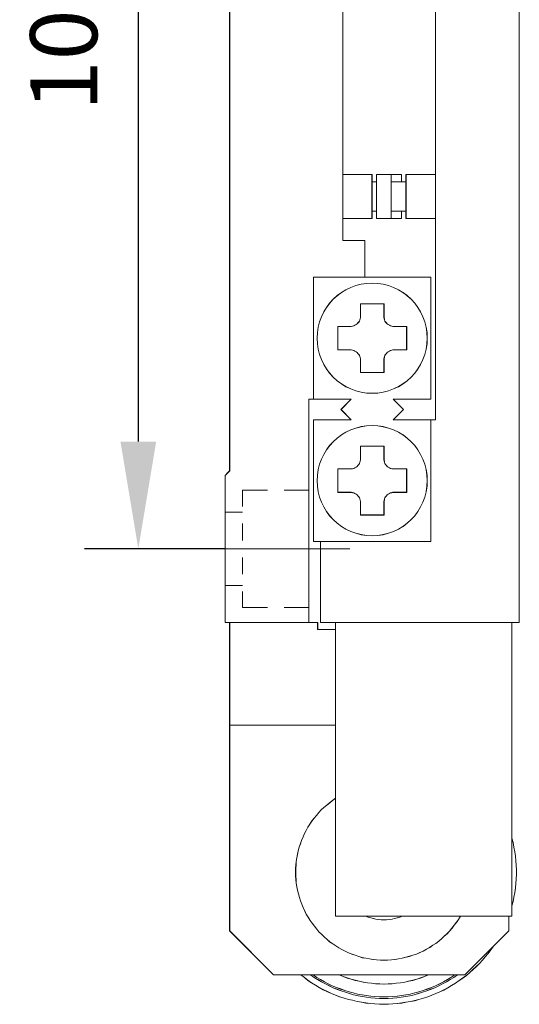
# Model space of a CAD drawing. Units: millimetres. Extents: x -67713 to 12318, y -7560 to 40105.
# Drawn here: x 12223 to 12241, y -7470 to -7433 of the extents above; entities that cross this region are included whole.
import ezdxf

# ---------------------------------------------------------------- set-up
doc = ezdxf.new("R2010")
doc.units = ezdxf.units.MM
doc.header["$LTSCALE"] = 10
doc.header["$PDMODE"] = 34
doc.layers.add('6文字层', color=3, linetype='Continuous')
doc.styles.add('TH-GBD2M', font='calibri.ttf', dxfattribs={"width": 0.8, "height": 2.5})
doc.dimstyles.new('TH-GBD2M', dxfattribs={"dimtxt": 2.5, "dimasz": 4, "dimexe": 2, "dimexo": 0, "dimgap": 1.5, "dimtad": 1, "dimdec": 4, "dimlfac": 0.1, "dimzin": 9, "dimdsep": 46, "dimtxsty": 'TH-GBD2M', "dimcen": 0, "dimclrt": 3, "dimadec": 0, "dimazin": 3, "dimtfac": 1, "dimtdec": 4, "dimtofl": 0, "dimtmove": 0, "dimatfit": 3, "dimfxl": 1, "dimtolj": 1, "dimtzin": 0, "dimarcsym": 0})

# ---------------------------------------------------------------- blocks, each defined once
blk = doc.blocks.new('*D1391')
at = {"layer": '6文字层', "color": 0, "lineweight": -2, "transparency": 16777216}
for p, q in [((12230.207, -7414.254), (12224.971, -7414.254)), ((12226.971, -7418.254), (12226.971, -7448.549)), ((12230.207, -7452.549), (12224.971, -7452.549))]:
    blk.add_line(p, q, dxfattribs=at)
at = {"layer": '6文字层', "color": 0, "transparency": 16777216}
for points in [[(12226.305, -7418.254), (12227.638, -7418.254), (12226.971, -7414.254)], [(12226.305, -7448.549), (12227.638, -7448.549), (12226.971, -7452.549)]]:
    blk.add_solid(points, dxfattribs=at)
at = {"layer": 'Defpoints', "color": 0, "transparency": 16777216}
for p in [(12230.207, -7414.254), (12226.971, -7452.549), (12230.207, -7452.549)]:
    blk.add_point(p, dxfattribs=at)
at = {"layer": '6文字层', "color": 3, "transparency": 16777216, "insert": (12224.191, -7433.402), "char_height": 2.5, "attachment_point": 5, "rotation": 90, "style": 'TH-GBD2M'}
blk.add_mtext('\\A1;100', dxfattribs=at)

msp = doc.modelspace()

# ---------------------------------------------------------------- linework, layer by layer
at = {"color": 7, "lineweight": 0}
for points in [[(12241.16952, -7411.51638), (12241.16952, -7455.28984)], [(12241.17135, -7411.51812), (12241.17135, -7455.28971)], [(12230.37393, -7417.14945), (12230.37393, -7449.64471)], [(12230.37736, -7417.15228), (12230.37736, -7449.64666)], [(12238.04528, -7447.73891), (12238.04528, -7419.0673)], [(12238.04493, -7446.17231), (12238.04493, -7440.23772), (12238.04493, -7438.59609), (12238.04493, -7428.19855), (12238.04493, -7426.56132), (12238.04493, -7420.62703)], [(12234.59536, -7425.73748), (12234.59536, -7441.05664)], [(12234.59636, -7425.73857), (12234.59636, -7426.56132), (12234.59636, -7428.19855), (12234.59636, -7438.59609), (12234.59636, -7440.23772), (12234.59636, -7441.05629)], [(12235.68114, -7438.59583), (12234.59536, -7438.59583)], [(12235.6804, -7438.59609), (12234.59636, -7438.59609)], [(12235.6804, -7440.23772), (12235.6804, -7439.97199), (12235.6804, -7438.87475), (12235.6804, -7438.59609)], [(12235.68114, -7440.23624), (12235.68114, -7438.59583)], [(12236.39277, -7438.59583), (12235.84986, -7438.59583)], [(12235.84986, -7438.59583), (12235.84986, -7440.23624)], [(12236.39438, -7438.59609), (12235.85034, -7438.59609)], [(12235.85034, -7438.59609), (12235.85034, -7438.87475), (12235.85034, -7439.97199), (12235.85034, -7440.23772)], [(12236.77898, -7438.59583), (12236.39277, -7438.59583)], [(12236.39277, -7440.23624), (12236.39277, -7438.59583)], [(12236.78207, -7438.59609), (12236.39438, -7438.59609)], [(12236.39438, -7440.23772), (12236.39438, -7439.97199), (12236.39438, -7438.87475), (12236.39438, -7438.59609)], [(12236.77898, -7438.87327), (12236.77898, -7438.59583)], [(12236.78207, -7438.87475), (12236.78207, -7438.59609)], [(12238.04528, -7438.59583), (12236.9477, -7438.59583)], [(12236.9477, -7438.59583), (12236.9477, -7440.23624)], [(12238.04493, -7438.59609), (12236.95201, -7438.59609)], [(12236.95201, -7438.59609), (12236.95201, -7438.87475), (12236.95201, -7439.97199), (12236.95201, -7440.23772)], [(12235.85034, -7438.87475), (12235.6804, -7438.87475)], [(12235.84986, -7438.87327), (12235.68114, -7438.87327)], [(12236.9477, -7438.87327), (12236.39277, -7438.87327)], [(12236.95201, -7438.87475), (12236.78207, -7438.87475), (12236.39438, -7438.87475)], [(12235.6804, -7439.97199), (12235.85034, -7439.97199)], [(12235.68114, -7439.9709), (12235.84986, -7439.9709)], [(12236.39277, -7439.9709), (12236.9477, -7439.9709)], [(12236.39438, -7439.97199), (12236.78207, -7439.97199), (12236.95201, -7439.97199)], [(12236.77898, -7440.23624), (12236.77898, -7439.9709)], [(12236.78207, -7440.23772), (12236.78207, -7439.97199)], [(12234.59536, -7440.23624), (12235.68114, -7440.23624)], [(12234.59636, -7440.23772), (12235.6804, -7440.23772)], [(12235.84986, -7440.23624), (12236.39277, -7440.23624)], [(12235.85034, -7440.23772), (12236.39438, -7440.23772)], [(12236.39277, -7440.23624), (12236.77898, -7440.23624)], [(12236.39438, -7440.23772), (12236.78207, -7440.23772)], [(12236.9477, -7440.23624), (12238.04528, -7440.23624)], [(12236.95201, -7440.23772), (12238.04493, -7440.23772)], [(12234.59536, -7441.05664), (12235.41575, -7441.05664)], [(12234.59636, -7441.05629), (12235.41972, -7441.05629)], [(12235.41575, -7441.05664), (12235.41575, -7442.4317)], [(12235.41972, -7441.05629), (12235.41972, -7442.43218)], [(12235.41575, -7442.4317), (12233.49777, -7442.4317)], [(12233.49777, -7442.4317), (12233.49777, -7446.96715)], [(12235.41972, -7442.43218), (12233.49912, -7442.43218)], [(12233.49912, -7442.43218), (12233.49912, -7446.96911)], [(12235.41575, -7442.4317), (12237.87648, -7442.4317)], [(12235.41972, -7442.43218), (12237.8793, -7442.43218)], [(12237.87648, -7446.96715), (12237.87648, -7442.4317)], [(12237.8793, -7446.96911), (12237.8793, -7442.43218)], [(12235.2469, -7443.42056), (12235.2469, -7443.87922)], [(12236.12743, -7443.42056), (12235.2469, -7443.42056)], [(12235.24939, -7443.42043), (12235.24939, -7443.88205)], [(12236.12904, -7443.42043), (12235.24939, -7443.42043)], [(12236.12743, -7443.42056), (12236.12743, -7443.87922)], [(12236.12904, -7443.42043), (12236.12904, -7443.88205)], [(12234.87284, -7444.26504), (12234.90911, -7444.26504), (12234.95736, -7444.25294), (12235.00564, -7444.24096), (12235.04191, -7444.2168), (12235.08994, -7444.19259), (12235.12647, -7444.16877), (12235.15028, -7444.13224), (12235.18655, -7444.09632), (12235.21063, -7444.06005), (12235.22274, -7444.01176), (12235.23484, -7443.97549), (12235.2469, -7443.92721), (12235.2469, -7443.87922)], [(12234.87528, -7444.2653), (12234.91033, -7444.2653), (12234.95749, -7444.25638), (12235.00551, -7444.24344), (12235.04474, -7444.21728), (12235.09303, -7444.19542), (12235.12808, -7444.16925), (12235.15373, -7444.13481), (12235.18843, -7444.09976), (12235.21028, -7444.06053), (12235.22322, -7444.0125), (12235.2368, -7443.97784), (12235.24939, -7443.93008), (12235.24939, -7443.88205)], [(12236.12743, -7443.87922), (12236.12743, -7443.92721), (12236.13941, -7443.97549), (12236.15151, -7444.01176), (12236.16357, -7444.06005), (12236.18778, -7444.09632), (12236.22392, -7444.13224), (12236.24787, -7444.16877), (12236.2844, -7444.19259), (12236.33269, -7444.2168), (12236.36861, -7444.24096), (12236.41698, -7444.25294), (12236.45312, -7444.26504), (12236.50154, -7444.26504)], [(12236.12904, -7443.88205), (12236.12904, -7443.93008), (12236.14197, -7443.97784), (12236.15086, -7444.0125), (12236.16431, -7444.06053), (12236.19, -7444.09976), (12236.22479, -7444.13481), (12236.25096, -7444.16925), (12236.28579, -7444.19542), (12236.33343, -7444.21728), (12236.36848, -7444.24344), (12236.42068, -7444.25638), (12236.45534, -7444.2653), (12236.50337, -7444.2653)], [(12234.40269, -7444.26504), (12234.87284, -7444.26504)], [(12234.40269, -7444.26504), (12234.40269, -7445.13342)], [(12234.40469, -7444.2653), (12234.87528, -7444.2653)], [(12234.40469, -7444.2653), (12234.40469, -7445.13604)], [(12236.50154, -7444.26504), (12236.97187, -7444.26504)], [(12236.50337, -7444.2653), (12236.97348, -7444.2653)], [(12236.97187, -7444.26504), (12236.97187, -7445.13342)], [(12236.97348, -7444.2653), (12236.97348, -7445.13604)], [(12234.40269, -7445.13342), (12234.87284, -7445.13342)], [(12234.40469, -7445.13604), (12234.87528, -7445.13604)], [(12235.2469, -7445.51963), (12235.2469, -7445.47139), (12235.23484, -7445.42301), (12235.22274, -7445.38683), (12235.21063, -7445.33846), (12235.18655, -7445.30254), (12235.15028, -7445.26627), (12235.12647, -7445.23008), (12235.08994, -7445.20587), (12235.04191, -7445.18171), (12235.00564, -7445.15763), (12234.95736, -7445.14553), (12234.90911, -7445.13342), (12234.87284, -7445.13342)], [(12235.24939, -7445.51902), (12235.24939, -7445.47126), (12235.2368, -7445.42349), (12235.22322, -7445.38879), (12235.21028, -7445.34081), (12235.18843, -7445.30576), (12235.15373, -7445.26648), (12235.12808, -7445.23183), (12235.09303, -7445.20587), (12235.04474, -7445.1838), (12235.00551, -7445.15789), (12234.95749, -7445.14901), (12234.91033, -7445.13604), (12234.87528, -7445.13604)], [(12236.50154, -7445.13342), (12236.45312, -7445.13342), (12236.41698, -7445.14553), (12236.36861, -7445.15763), (12236.33269, -7445.18171), (12236.2844, -7445.20587), (12236.24787, -7445.23008), (12236.22392, -7445.26627), (12236.18778, -7445.30254), (12236.16357, -7445.33846), (12236.15151, -7445.38683), (12236.13941, -7445.42301), (12236.12743, -7445.47139), (12236.12743, -7445.51963)], [(12236.50337, -7445.13604), (12236.45534, -7445.13604), (12236.42068, -7445.14901), (12236.36848, -7445.15789), (12236.33343, -7445.1838), (12236.28579, -7445.20587), (12236.25096, -7445.23183), (12236.22479, -7445.26648), (12236.19, -7445.30576), (12236.16431, -7445.34081), (12236.15086, -7445.38879), (12236.14197, -7445.42349), (12236.12904, -7445.47126), (12236.12904, -7445.51902)], [(12236.50154, -7445.13342), (12236.97187, -7445.13342)], [(12236.50337, -7445.13604), (12236.97348, -7445.13604)], [(12235.2469, -7445.51963), (12235.2469, -7445.97803)], [(12235.24939, -7445.51902), (12235.24939, -7445.98086)], [(12236.12743, -7445.51963), (12236.12743, -7445.97803)], [(12236.12904, -7445.51902), (12236.12904, -7445.98086)], [(12236.12743, -7445.97803), (12235.2469, -7445.97803)], [(12236.12904, -7445.98086), (12235.24939, -7445.98086)], [(12238.04493, -7447.74), (12238.04493, -7446.17231)], [(12238.04528, -7447.73891), (12238.04528, -7446.17092)], [(12238.04528, -7447.73891), (12238.04528, -7446.17092)], [(12238.04528, -7447.73891), (12238.04528, -7446.17092)], [(12233.49777, -7446.96715), (12233.32905, -7446.96715)], [(12233.32905, -7446.96715), (12233.32905, -7455.28984)], [(12233.49912, -7446.96911), (12233.32918, -7446.96911)], [(12233.32918, -7446.96911), (12233.32918, -7450.3566), (12233.32918, -7454.73678), (12233.32918, -7455.28971)], [(12233.49777, -7446.96715), (12234.90911, -7446.96715)], [(12233.49912, -7446.96911), (12234.91033, -7446.96911)], [(12234.52316, -7447.35297), (12234.90911, -7446.96715)], [(12234.52661, -7447.3568), (12234.91033, -7446.96911)], [(12236.46522, -7446.96715), (12237.87648, -7446.96715)], [(12236.46522, -7446.96715), (12236.85117, -7447.35297)], [(12236.46871, -7446.96911), (12237.8793, -7446.96911)], [(12236.46871, -7446.96911), (12236.85217, -7447.3568)], [(12234.90911, -7447.73891), (12234.52316, -7447.35297)], [(12234.91033, -7447.74), (12234.52661, -7447.3568)], [(12236.85117, -7447.35297), (12236.46522, -7447.73891)], [(12236.85217, -7447.3568), (12236.46871, -7447.74)], [(12233.49777, -7447.73891), (12233.49777, -7452.27436)], [(12234.90911, -7447.73891), (12233.49777, -7447.73891)], [(12233.49912, -7447.74), (12233.49912, -7450.11678), (12233.49912, -7452.27659)], [(12234.91033, -7447.74), (12233.49912, -7447.74)], [(12237.87648, -7447.73891), (12236.46522, -7447.73891)], [(12237.8793, -7447.74), (12236.46871, -7447.74)], [(12237.87648, -7452.27436), (12237.87648, -7447.73891)], [(12237.87648, -7447.73891), (12238.04528, -7447.73891)], [(12237.8793, -7452.27659), (12237.8793, -7450.11678), (12237.8793, -7447.74)], [(12237.8793, -7447.74), (12238.04493, -7447.74)], [(12235.2469, -7448.72804), (12235.2469, -7449.18644)], [(12236.12743, -7448.72804), (12235.2469, -7448.72804)], [(12235.24939, -7448.72804), (12235.24939, -7449.18948)], [(12236.12904, -7448.72804), (12235.24939, -7448.72804)], [(12236.12743, -7448.72804), (12236.12743, -7449.18644)], [(12236.12904, -7448.72804), (12236.12904, -7449.18948)], [(12234.87284, -7449.5726), (12234.90911, -7449.5726), (12234.95736, -7449.5605), (12235.00564, -7449.54844), (12235.04191, -7449.52423), (12235.08994, -7449.50002), (12235.12647, -7449.47598), (12235.15028, -7449.43967), (12235.18655, -7449.40353), (12235.21063, -7449.36722), (12235.22274, -7449.31924), (12235.23484, -7449.28292), (12235.2469, -7449.23468), (12235.2469, -7449.18644)], [(12234.87528, -7449.57273), (12234.91033, -7449.57273), (12234.95749, -7449.56398), (12235.00551, -7449.551), (12235.04474, -7449.52471), (12235.09303, -7449.50298), (12235.12808, -7449.47733), (12235.15373, -7449.44202), (12235.18843, -7449.40723), (12235.21028, -7449.36857), (12235.22322, -7449.32006), (12235.2368, -7449.28527), (12235.24939, -7449.23751), (12235.24939, -7449.18948)], [(12236.12743, -7449.18644), (12236.12743, -7449.23468), (12236.13941, -7449.28292), (12236.15151, -7449.31924), (12236.16357, -7449.36722), (12236.18778, -7449.40353), (12236.22392, -7449.43967), (12236.24787, -7449.47598), (12236.2844, -7449.50002), (12236.33269, -7449.52423), (12236.36861, -7449.54844), (12236.41698, -7449.5605), (12236.45312, -7449.5726), (12236.50154, -7449.5726)], [(12236.12904, -7449.18948), (12236.12904, -7449.23751), (12236.14197, -7449.28527), (12236.15086, -7449.32006), (12236.16431, -7449.36857), (12236.19, -7449.40723), (12236.22479, -7449.44202), (12236.25096, -7449.47733), (12236.28579, -7449.50298), (12236.33343, -7449.52471), (12236.36848, -7449.551), (12236.42068, -7449.56398), (12236.45534, -7449.57273), (12236.50337, -7449.57273)], [(12234.40269, -7449.5726), (12234.87284, -7449.5726)], [(12234.40269, -7449.5726), (12234.40269, -7450.4409)], [(12234.40469, -7449.57273), (12234.87528, -7449.57273)], [(12234.40469, -7449.57273), (12234.40469, -7450.44346)], [(12236.50154, -7449.5726), (12236.97187, -7449.5726)], [(12236.50337, -7449.57273), (12236.97348, -7449.57273)], [(12236.97187, -7449.5726), (12236.97187, -7450.4409)], [(12236.97348, -7449.57273), (12236.97348, -7450.44346)], [(12230.20481, -7449.81351), (12230.37393, -7449.64471)], [(12230.20481, -7449.81351), (12230.31358, -7449.70518)], [(12230.20481, -7455.28984), (12230.20481, -7449.81351)], [(12230.20742, -7449.81661), (12230.31641, -7449.70762)], [(12230.20742, -7455.28971), (12230.20742, -7453.91821), (12230.20742, -7451.17935), (12230.20742, -7449.81661)], [(12230.31641, -7449.70762), (12230.37736, -7449.64666)], [(12230.85614, -7450.35634), (12230.85614, -7450.97175)], [(12231.78491, -7450.35634), (12230.85614, -7450.35634)], [(12230.85627, -7450.3566), (12230.85627, -7450.97493)], [(12231.78796, -7450.3566), (12230.85627, -7450.3566)], [(12233.32905, -7450.35634), (12232.41225, -7450.35634)], [(12233.32918, -7450.3566), (12232.41487, -7450.3566)], [(12234.40269, -7450.4409), (12234.87284, -7450.4409)], [(12234.40469, -7450.44346), (12234.87528, -7450.44346)], [(12235.2469, -7450.82684), (12235.2469, -7450.77882), (12235.23484, -7450.73044), (12235.22274, -7450.6822), (12235.21063, -7450.64589), (12235.18655, -7450.60975), (12235.15028, -7450.57344), (12235.12647, -7450.53729), (12235.08994, -7450.51309), (12235.04191, -7450.48927), (12235.00564, -7450.46506), (12234.95736, -7450.453), (12234.90911, -7450.4409), (12234.87284, -7450.4409)], [(12235.24939, -7450.82671), (12235.24939, -7450.77869), (12235.2368, -7450.73105), (12235.22322, -7450.68303), (12235.21028, -7450.64824), (12235.18843, -7450.61345), (12235.15373, -7450.57405), (12235.12808, -7450.53925), (12235.09303, -7450.51335), (12235.04474, -7450.49149), (12235.00551, -7450.46532), (12234.95749, -7450.45705), (12234.91033, -7450.44346), (12234.87528, -7450.44346)], [(12236.50154, -7450.4409), (12236.45312, -7450.4409), (12236.41698, -7450.453), (12236.36861, -7450.46506), (12236.33269, -7450.48927), (12236.2844, -7450.51309), (12236.24787, -7450.53729), (12236.22392, -7450.57344), (12236.18778, -7450.60975), (12236.16357, -7450.64589), (12236.15151, -7450.6822), (12236.13941, -7450.73044), (12236.12743, -7450.77882), (12236.12743, -7450.82684)], [(12236.50337, -7450.44346), (12236.45534, -7450.44346), (12236.42068, -7450.45705), (12236.36848, -7450.46532), (12236.33343, -7450.49149), (12236.28579, -7450.51335), (12236.25096, -7450.53925), (12236.22479, -7450.57405), (12236.19, -7450.61345), (12236.16431, -7450.64824), (12236.15086, -7450.68303), (12236.14197, -7450.73105), (12236.12904, -7450.77869), (12236.12904, -7450.82671)], [(12236.50154, -7450.4409), (12236.97187, -7450.4409)], [(12236.50337, -7450.44346), (12236.97348, -7450.44346)], [(12235.2469, -7450.82684), (12235.2469, -7451.28511)], [(12235.24939, -7450.82671), (12235.24939, -7451.28833)], [(12236.12743, -7450.82684), (12236.12743, -7451.28511)], [(12236.12904, -7450.82671), (12236.12904, -7451.28833)], [(12230.85614, -7451.17674), (12230.20481, -7451.17674)], [(12230.85627, -7451.17935), (12230.20742, -7451.17935)], [(12236.12743, -7451.28511), (12235.2469, -7451.28511)], [(12236.12904, -7451.28833), (12235.24939, -7451.28833)], [(12230.85614, -7451.59887), (12230.85614, -7452.23805)], [(12230.85627, -7451.6017), (12230.85627, -7452.24188)], [(12228.6851, -7452.55181), (12234.84903, -7452.55181)], [(12233.49777, -7452.27436), (12233.76324, -7452.27436)], [(12233.49912, -7452.27659), (12233.76446, -7452.27659)], [(12233.76324, -7452.27436), (12237.87648, -7452.27436)], [(12233.76446, -7455.28971), (12233.76446, -7452.27659)], [(12233.76446, -7452.27659), (12237.8793, -7452.27659)], [(12230.85614, -7452.86552), (12230.85614, -7453.49264)], [(12230.85627, -7452.869), (12230.85627, -7453.49586)], [(12230.20481, -7453.91477), (12230.85614, -7453.91477)], [(12230.20742, -7453.91821), (12230.85627, -7453.91821)], [(12230.85614, -7454.13186), (12230.85614, -7454.73517)], [(12230.85627, -7454.13147), (12230.85627, -7454.73678)], [(12230.85614, -7454.73517), (12231.78491, -7454.73517)], [(12230.85627, -7454.73678), (12231.78796, -7454.73678)], [(12232.41225, -7454.73517), (12233.32905, -7454.73517)], [(12232.41487, -7454.73678), (12233.32918, -7454.73678)], [(12233.32905, -7455.28984), (12230.20481, -7455.28984)], [(12230.31358, -7455.28984), (12230.20481, -7455.28984)], [(12230.31641, -7455.28971), (12230.20742, -7455.28971)], [(12233.32918, -7455.28971), (12230.37736, -7455.28971), (12230.31641, -7455.28971)], [(12230.37393, -7455.28984), (12230.37393, -7459.11348)], [(12230.37736, -7455.28971), (12230.37736, -7459.11705)], [(12233.32905, -7455.28984), (12233.65474, -7455.28984)], [(12233.32918, -7455.28971), (12233.65587, -7455.28971)], [(12233.65474, -7455.55518), (12233.65474, -7455.28984)], [(12233.65587, -7455.55505), (12233.65587, -7455.28971)], [(12241.16952, -7455.28984), (12233.76324, -7455.28984)], [(12241.17135, -7455.28971), (12240.89243, -7455.28971), (12234.32188, -7455.28971), (12233.76446, -7455.28971)], [(12234.31817, -7455.28984), (12234.31817, -7466.23017)], [(12234.32188, -7455.28971), (12234.32188, -7455.55505), (12234.32188, -7459.11705), (12234.32188, -7461.84263), (12234.32188, -7466.2313)], [(12240.89195, -7455.28984), (12240.89195, -7466.23017)], [(12240.89243, -7455.28971), (12240.89243, -7463.32306), (12240.89243, -7465.844), (12240.89243, -7466.2313)], [(12233.65474, -7455.55518), (12234.31817, -7455.55518)], [(12233.65587, -7455.55505), (12234.32188, -7455.55505)], [(12230.37393, -7459.11348), (12234.31817, -7459.11348)], [(12230.37393, -7459.11348), (12230.37393, -7466.77312)], [(12230.37736, -7459.11705), (12234.32188, -7459.11705)], [(12230.37736, -7459.11705), (12230.37736, -7466.77573)], [(12234.31817, -7461.83975), (12234.20941, -7461.92396), (12234.10108, -7462.00848), (12233.99231, -7462.09277), (12233.88394, -7462.17733), (12233.78732, -7462.27399), (12233.70277, -7462.37026), (12233.60649, -7462.47898), (12233.52194, -7462.57525), (12233.43743, -7462.68397), (12233.36519, -7462.80445), (12233.29274, -7462.91317), (12233.23239, -7463.03391), (12233.1602, -7463.15434), (12233.11196, -7463.27517), (12233.05148, -7463.40775), (12233.0153, -7463.52819), (12232.96732, -7463.66099), (12232.931, -7463.79357), (12232.90692, -7463.9265), (12232.88276, -7464.05904), (12232.85855, -7464.19184), (12232.84644, -7464.32442), (12232.83447, -7464.45696), (12232.83447, -7464.58976), (12232.83447, -7464.7344), (12232.84644, -7464.8672), (12232.85855, -7464.99979), (12232.88276, -7465.13271), (12232.90692, -7465.26525), (12232.94284, -7465.39784), (12232.97938, -7465.53064), (12233.0153, -7465.66318), (12233.06358, -7465.784), (12233.11196, -7465.90448), (12233.1723, -7466.03728), (12233.23239, -7466.15771), (12233.30484, -7466.26648), (12233.3773, -7466.38691), (12233.44949, -7466.49568), (12233.53404, -7466.60405), (12233.6186, -7466.71277), (12233.70277, -7466.8093), (12233.79943, -7466.90566), (12233.89604, -7467.00232), (12234.00442, -7467.09859), (12234.10108, -7467.18315), (12234.22151, -7467.2556), (12234.33028, -7467.33989), (12234.43861, -7467.41235), (12234.55943, -7467.4727), (12234.67991, -7467.53278), (12234.80061, -7467.59313), (12234.93319, -7467.64155), (12235.05402, -7467.68979), (12235.18655, -7467.73817), (12235.31935, -7467.77435), (12235.45194, -7467.79817), (12235.58448, -7467.82233), (12235.71728, -7467.84654), (12235.84986, -7467.85864), (12235.99485, -7467.87075), (12236.12743, -7467.87075)], [(12234.32188, -7461.84263), (12234.21311, -7461.92544), (12234.10413, -7462.00813), (12233.99553, -7462.09499), (12233.88655, -7462.17785), (12233.79076, -7462.27359), (12233.7035, -7462.3737), (12233.60785, -7462.48268), (12233.52542, -7462.57847), (12233.43817, -7462.68719), (12233.36889, -7462.80493), (12233.29496, -7462.91369), (12233.23339, -7463.03561), (12233.1639, -7463.15756), (12233.11144, -7463.27508), (12233.05492, -7463.41058), (12233.01582, -7463.53189), (12232.96827, -7463.66273), (12232.93361, -7463.79762), (12232.90684, -7463.92811), (12232.8852, -7464.05891), (12232.85929, -7464.19384), (12232.85015, -7464.32429), (12232.83721, -7464.45931), (12232.83721, -7464.59002), (12232.83721, -7464.73823), (12232.85015, -7464.86868), (12232.85929, -7464.99952), (12232.8852, -7465.13441), (12232.90684, -7465.26491), (12232.9462, -7465.39979), (12232.98099, -7465.53064), (12233.01582, -7465.66553), (12233.06345, -7465.78749), (12233.11144, -7465.90496), (12233.17244, -7466.03985), (12233.23339, -7466.15737), (12233.30732, -7466.26635), (12233.37717, -7466.38839), (12233.4511, -7466.49703), (12233.53836, -7466.60601), (12233.62143, -7466.71473), (12233.7035, -7466.81052), (12233.79956, -7466.90653), (12233.89974, -7467.00258), (12234.00851, -7467.09798), (12234.10413, -7467.18511), (12234.22225, -7467.25904), (12234.33124, -7467.34186), (12234.44, -7467.41579), (12234.56131, -7467.4727), (12234.68326, -7467.5333), (12234.80135, -7467.59426), (12234.93602, -7467.64229), (12235.05798, -7467.69005), (12235.18843, -7467.73803), (12235.31901, -7467.77731), (12235.45451, -7467.79903), (12235.58461, -7467.82529), (12235.71963, -7467.8468), (12235.85034, -7467.85999), (12235.99881, -7467.87358), (12236.12904, -7467.87358)], [(12240.89195, -7465.84435), (12240.94032, -7465.68738), (12240.9644, -7465.51853), (12241.00067, -7465.34981), (12241.02449, -7465.1807), (12241.03659, -7465.01189), (12241.0487, -7464.84317), (12241.06076, -7464.67405), (12241.06076, -7464.5052), (12241.0487, -7464.33648), (12241.03659, -7464.16767), (12241.02449, -7463.99856), (12241.00067, -7463.82984), (12240.9644, -7463.66099), (12240.94032, -7463.49227), (12240.89195, -7463.32346)], [(12240.89243, -7465.844), (12240.94019, -7465.68725), (12240.96636, -7465.52175), (12241.00115, -7465.35203), (12241.02732, -7465.18209), (12241.04029, -7465.0125), (12241.04918, -7464.84687), (12241.06276, -7464.67728), (12241.06276, -7464.50734), (12241.04918, -7464.33761), (12241.04029, -7464.16767), (12241.02732, -7464.00204), (12241.00115, -7463.83245), (12240.96636, -7463.66273), (12240.94019, -7463.49279), (12240.89243, -7463.32306)], [(12234.31817, -7466.23017), (12240.89195, -7466.23017)], [(12234.32188, -7466.2313), (12235.44092, -7466.2313), (12236.81734, -7466.2313), (12238.97654, -7466.2313), (12240.78344, -7466.2313), (12240.89243, -7466.2313)], [(12235.43983, -7466.23017), (12235.53645, -7466.26648), (12235.63276, -7466.29065), (12235.72938, -7466.31472), (12235.82604, -7466.33893), (12235.9224, -7466.35103), (12236.01893, -7466.3631), (12236.12743, -7466.3631)], [(12235.44092, -7466.2313), (12235.53658, -7466.26635), (12235.63742, -7466.29239), (12235.7326, -7466.31855), (12235.82861, -7466.34041), (12235.92427, -7466.35334), (12236.02006, -7466.36658), (12236.12904, -7466.36658)], [(12236.12743, -7466.3631), (12236.22392, -7466.3631), (12236.32032, -7466.35103), (12236.42909, -7466.33893), (12236.52535, -7466.31472), (12236.62197, -7466.29065), (12236.71863, -7466.26648), (12236.8149, -7466.23017)], [(12236.12743, -7467.87075), (12236.26023, -7467.87075), (12236.40488, -7467.85864), (12236.53742, -7467.84654), (12236.67026, -7467.82233), (12236.8028, -7467.79817), (12236.9477, -7467.76198), (12237.08024, -7467.72606), (12237.20107, -7467.68979), (12237.33365, -7467.64155), (12237.46619, -7467.58107), (12237.58688, -7467.53278), (12237.70775, -7467.46059), (12237.82819, -7467.40024), (12237.94866, -7467.31569), (12238.05739, -7467.24349), (12238.16576, -7467.15894), (12238.27448, -7467.07478), (12238.37114, -7466.97811), (12238.47952, -7466.8815), (12238.56403, -7466.78523), (12238.6603, -7466.6765), (12238.74486, -7466.56813), (12238.82941, -7466.45936), (12238.9016, -7466.35103), (12238.97406, -7466.23017)], [(12236.12904, -7466.36658), (12236.22479, -7466.36658), (12236.32045, -7466.35334), (12236.42943, -7466.34041), (12236.52549, -7466.31855), (12236.62532, -7466.29239), (12236.72107, -7466.26635), (12236.81734, -7466.2313)], [(12236.12904, -7467.87358), (12236.25949, -7467.87358), (12236.40771, -7467.85999), (12236.53815, -7467.8468), (12236.67331, -7467.82529), (12236.80389, -7467.79903), (12236.95201, -7467.76459), (12237.08246, -7467.72928), (12237.20455, -7467.69005), (12237.335, -7467.64229), (12237.4705, -7467.58129), (12237.58775, -7467.5333), (12237.70971, -7467.46381), (12237.83189, -7467.40281), (12237.94888, -7467.31569), (12238.05787, -7467.24607), (12238.1665, -7467.15894), (12238.27548, -7467.07612), (12238.37127, -7466.98046), (12238.48026, -7466.88472), (12238.56738, -7466.78893), (12238.66317, -7466.67994), (12238.7456, -7466.57131), (12238.83285, -7466.46233), (12238.90295, -7466.35334), (12238.97654, -7466.2313)], [(12240.78344, -7466.2313), (12240.78344, -7466.77573)], [(12240.78358, -7466.23017), (12240.78358, -7466.77312)], [(12230.37393, -7466.77312), (12232.01411, -7468.41353)], [(12230.37736, -7466.77573), (12232.01446, -7468.41762)], [(12240.78358, -7466.77312), (12239.14317, -7468.41353)], [(12240.78344, -7466.77573), (12240.20435, -7467.35483)], [(12236.12743, -7469.51115), (12236.29615, -7469.51115), (12236.45312, -7469.49905), (12236.62197, -7469.48695), (12236.79069, -7469.46278), (12236.9477, -7469.43896), (12237.11655, -7469.41449), (12237.2733, -7469.37857), (12237.43027, -7469.3302), (12237.59899, -7469.28196), (12237.75574, -7469.23358), (12237.91275, -7469.17358), (12238.05739, -7469.1131), (12238.214, -7469.05276), (12238.35904, -7468.9803), (12238.50368, -7468.89601), (12238.64859, -7468.81145), (12238.79323, -7468.72729), (12238.92581, -7468.63062), (12239.07072, -7468.53401), (12239.20326, -7468.43774), (12239.32395, -7468.32902), (12239.44443, -7468.22064), (12239.56526, -7468.11188), (12239.68573, -7467.99144), (12239.79446, -7467.87075), (12239.90283, -7467.74988), (12240.01155, -7467.61734), (12240.10782, -7467.4848), (12240.20448, -7467.352)], [(12236.12904, -7469.51459), (12236.29872, -7469.51459), (12236.45534, -7469.50127), (12236.62532, -7469.4883), (12236.79056, -7469.46661), (12236.95201, -7469.44031), (12237.11729, -7469.41436), (12237.27404, -7469.3797), (12237.43127, -7469.33168), (12237.60073, -7469.2837), (12237.75774, -7469.23593), (12237.91409, -7469.17493), (12238.05787, -7469.11397), (12238.21453, -7469.05302), (12238.36274, -7468.98352), (12238.50643, -7468.89627), (12238.64994, -7468.81354), (12238.79423, -7468.73072), (12238.92851, -7468.63062), (12239.07229, -7468.53488), (12239.20278, -7468.43909), (12239.32469, -7468.33011), (12239.44726, -7468.22151), (12239.56869, -7468.11253), (12239.68621, -7467.99488), (12239.79519, -7467.87358), (12239.90392, -7467.75101), (12240.0129, -7467.62056), (12240.10856, -7467.48563), (12240.20026, -7467.35927)], [(12240.20026, -7467.35927), (12239.14661, -7468.41762)], [(12232.01411, -7468.41353), (12239.14317, -7468.41353)], [(12232.01446, -7468.41762), (12233.02875, -7468.41762), (12233.39014, -7468.41762), (12233.48593, -7468.41762), (12234.46565, -7468.41762), (12237.78365, -7468.41762), (12238.7719, -7468.41762), (12238.86756, -7468.41762), (12239.14661, -7468.41762)], [(12233.0274, -7468.41353), (12233.1602, -7468.5219), (12233.29274, -7468.61857), (12233.42558, -7468.71518), (12233.57023, -7468.79948), (12233.71487, -7468.88403), (12233.85977, -7468.9682), (12234.01652, -7469.04065), (12234.17327, -7469.1131), (12234.31817, -7469.17358), (12234.47492, -7469.23358), (12234.64364, -7469.28196), (12234.80061, -7469.3302), (12234.95736, -7469.36651), (12235.12647, -7469.41449), (12235.29519, -7469.43896), (12235.45194, -7469.46278), (12235.62079, -7469.48695), (12235.78986, -7469.49905), (12235.95858, -7469.51115), (12236.12743, -7469.51115)], [(12233.02875, -7468.41762), (12233.1639, -7468.5219), (12233.29496, -7468.622), (12233.42928, -7468.71779), (12233.57306, -7468.80061), (12233.71683, -7468.88747), (12233.86064, -7468.9702), (12234.01726, -7469.04448), (12234.17401, -7469.11397), (12234.32188, -7469.17493), (12234.47862, -7469.23593), (12234.64412, -7469.2837), (12234.80135, -7469.33168), (12234.95749, -7469.36638), (12235.12808, -7469.41436), (12235.29741, -7469.44031), (12235.45451, -7469.46661), (12235.62384, -7469.4883), (12235.78938, -7469.50127), (12235.95906, -7469.51459), (12236.12904, -7469.51459)], [(12233.3894, -7468.41353), (12233.52194, -7468.5098), (12233.65474, -7468.59435), (12233.79943, -7468.67891), (12233.94407, -7468.7511), (12234.08897, -7468.82355), (12234.23362, -7468.89601), (12234.37826, -7468.95609), (12234.53527, -7469.01649), (12234.69202, -7469.06486), (12234.83692, -7469.1131), (12234.99354, -7469.16148), (12235.16239, -7469.1974), (12235.31935, -7469.22183), (12235.4761, -7469.24564), (12235.63276, -7469.26985), (12235.80157, -7469.28196), (12235.95858, -7469.29406), (12236.12743, -7469.29406), (12236.2844, -7469.29406), (12236.45312, -7469.28196), (12236.60987, -7469.26985), (12236.76688, -7469.24564), (12236.93573, -7469.22183), (12237.09235, -7469.1974), (12237.24909, -7469.16148), (12237.4061, -7469.1131), (12237.56285, -7469.06486), (12237.71947, -7469.01649), (12237.8645, -7468.95609), (12238.02112, -7468.89601), (12238.16576, -7468.82355), (12238.31067, -7468.7511), (12238.45531, -7468.67891), (12238.58811, -7468.59435), (12238.73275, -7468.5098), (12238.86568, -7468.41353)], [(12233.39014, -7468.41762), (12233.52542, -7468.51302), (12233.65587, -7468.59584), (12233.79956, -7468.67865), (12233.94803, -7468.75258), (12234.0912, -7468.82651), (12234.23497, -7468.89627), (12234.37878, -7468.95723), (12234.5354, -7469.01818), (12234.69236, -7469.06595), (12234.84023, -7469.11397), (12234.99698, -7469.16174), (12235.16226, -7469.20123), (12235.31901, -7469.22269), (12235.47562, -7469.24886), (12235.63742, -7469.27072), (12235.80231, -7469.2837), (12235.95906, -7469.29689), (12236.12904, -7469.29689), (12236.28579, -7469.29689), (12236.45534, -7469.2837), (12236.61235, -7469.27072), (12236.7691, -7469.24886), (12236.93882, -7469.22269), (12237.09544, -7469.20123), (12237.25279, -7469.16174), (12237.40919, -7469.11397), (12237.56594, -7469.06595), (12237.72291, -7469.01818), (12237.86672, -7468.95723), (12238.02308, -7468.89627), (12238.1665, -7468.82651), (12238.31027, -7468.75258), (12238.4584, -7468.67865), (12238.58898, -7468.59584), (12238.73262, -7468.51302), (12238.86756, -7468.41762)], [(12233.48567, -7468.41353), (12233.6186, -7468.5098), (12233.76324, -7468.59435), (12233.90815, -7468.67891), (12234.05279, -7468.7511), (12234.19735, -7468.82355), (12234.35431, -7468.88403), (12234.51106, -7468.94438), (12234.66781, -7469.00451), (12234.82482, -7469.05276), (12234.98156, -7469.08902), (12235.13818, -7469.13731), (12235.30729, -7469.16148), (12235.46404, -7469.18529), (12235.63276, -7469.20976), (12235.78986, -7469.22183), (12235.95858, -7469.23358), (12236.12743, -7469.23358)], [(12233.48593, -7468.41762), (12233.62143, -7468.51302), (12233.76446, -7468.59584), (12233.90828, -7468.67865), (12234.05205, -7468.75258), (12234.20018, -7468.82651), (12234.35693, -7468.88747), (12234.51367, -7468.94403), (12234.67029, -7469.00499), (12234.82704, -7469.05302), (12234.98426, -7469.09212), (12235.1404, -7469.14014), (12235.31073, -7469.16174), (12235.46709, -7469.18791), (12235.63742, -7469.20976), (12235.78938, -7469.22269), (12235.95906, -7469.23593), (12236.12904, -7469.23593)], [(12234.46282, -7468.41353), (12234.60772, -7468.47366), (12234.75236, -7468.53401), (12234.90911, -7468.58238), (12235.05402, -7468.61857), (12235.19866, -7468.65483), (12235.35528, -7468.69075), (12235.51229, -7468.71518), (12235.65693, -7468.72729), (12235.81368, -7468.7511), (12235.97068, -7468.7511), (12236.12743, -7468.76321), (12236.2844, -7468.7511), (12236.42909, -7468.7511), (12236.5857, -7468.72729), (12236.74245, -7468.71518), (12236.89941, -7468.69075), (12237.0441, -7468.65483), (12237.20107, -7468.61857), (12237.34575, -7468.58238), (12237.49061, -7468.53401), (12237.6353, -7468.47366), (12237.77994, -7468.41353)], [(12234.46565, -7468.41762), (12234.60933, -7468.47388), (12234.7531, -7468.53488), (12234.91033, -7468.58264), (12235.05798, -7468.622), (12235.20201, -7468.65679), (12235.3585, -7468.69163), (12235.51512, -7468.71779), (12235.65854, -7468.73072), (12235.81564, -7468.75258), (12235.9723, -7468.75258), (12236.12904, -7468.76556), (12236.28579, -7468.75258), (12236.42943, -7468.75258), (12236.58618, -7468.73072), (12236.74341, -7468.71779), (12236.89955, -7468.69163), (12237.0478, -7468.65679), (12237.20455, -7468.622), (12237.34819, -7468.58264), (12237.49162, -7468.53488), (12237.63539, -7468.47388), (12237.78365, -7468.41762)], [(12236.12743, -7469.23358), (12236.2844, -7469.23358), (12236.45312, -7469.22183), (12236.62197, -7469.20976), (12236.77898, -7469.18529), (12236.9477, -7469.16148), (12237.10445, -7469.13731), (12237.2733, -7469.08902), (12237.43027, -7469.05276), (12237.58688, -7469.00451), (12237.74363, -7468.94438), (12237.90064, -7468.88403), (12238.04528, -7468.82355), (12238.20229, -7468.7511), (12238.34694, -7468.67891), (12238.49158, -7468.59435), (12238.62438, -7468.5098), (12238.76906, -7468.41353)], [(12236.12904, -7469.23593), (12236.28579, -7469.23593), (12236.45534, -7469.22269), (12236.62532, -7469.20976), (12236.78207, -7469.18791), (12236.95201, -7469.16174), (12237.10458, -7469.14014), (12237.27404, -7469.09212), (12237.43127, -7469.05302), (12237.58775, -7469.00499), (12237.74437, -7468.94403), (12237.90112, -7468.88747), (12238.04493, -7468.82651), (12238.20599, -7468.75258), (12238.34942, -7468.67865), (12238.49319, -7468.59584), (12238.62364, -7468.51302), (12238.7719, -7468.41762)]]:
    msp.add_lwpolyline(points, dxfattribs=at)
for centre, radius in [((12235.68717, -7444.69943), 2.05355), ((12235.68919, -7444.70067), 2.05296), ((12235.68717, -7450.00675), 2.05347), ((12235.68919, -7450.00816), 2.05299)]:
    msp.add_circle(centre, radius, dxfattribs=at)

# ---------------------------------------------------------------- dimensions: what is measured, and where the dimension line sits
at = {"layer": '6文字层'}
dim = msp.add_linear_dim(base=(12226.97132, -7452.54878), p1=(12230.20742, -7414.25441), p2=(12230.20742, -7452.54878), angle=90, text='100', dimstyle='TH-GBD2M', dxfattribs=at)
dim.commit()
dim.dimension.update_dxf_attribs({"geometry": '*D1391', "text_midpoint": (12224.19055, -7433.4016)})

doc.saveas('drawing.dxf')
